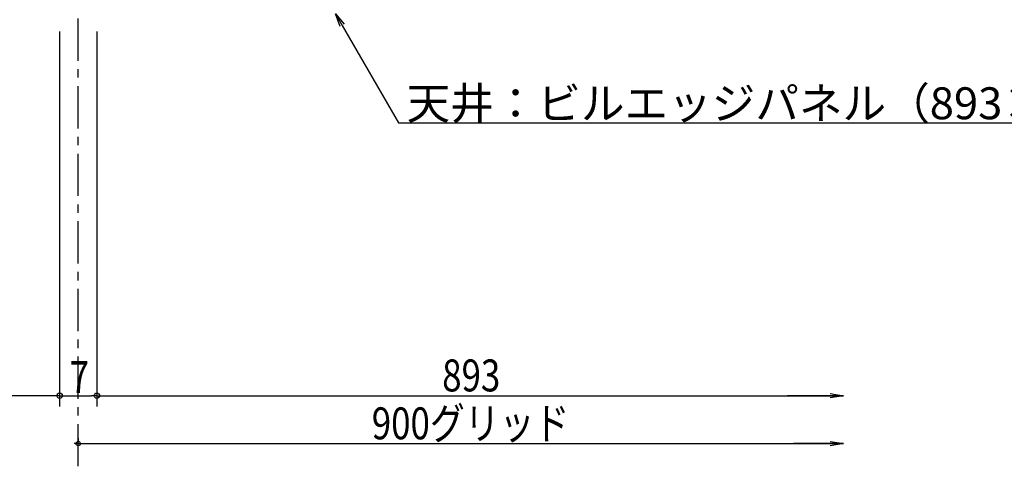
# Model space of a CAD drawing. Extents: x 279 to 2047, y 31 to 1285.
# Drawn here: x 877 to 1062, y 622 to 705 of the extents above; entities that cross this region are included whole.
import ezdxf

# ---------------------------------------------------------------- set-up
doc = ezdxf.new("R2010")
doc.units = 0
doc.header["$LTSCALE"] = 0.25
doc.linetypes.add('CENTER', pattern=[50.8, 31.75, -6.35, 6.35, -6.35])
doc.layers.get('0').update_dxf_attribs({"linetype": 'CONTINUOUS'})
doc.layers.get('DEFPOINTS').update_dxf_attribs({"linetype": 'CONTINUOUS'})
doc.layers.add('AKA', color=1, linetype='CENTER')
doc.styles.add('KCADTEXTSTANDARD', font='txt.shx', dxfattribs={"bigfont": 'bigfont.shx'})
doc.styles.get("Standard").update_dxf_attribs({"font": 'txt.shx', "width": 0.8, "bigfont": 'extfont.shx'})
doc.dimstyles.get("Standard").update_dxf_attribs({"dimtxt": 0.18, "dimasz": 0.18, "dimexe": 0.18, "dimexo": 0.0625, "dimgap": 0.09, "dimtad": 0, "dimtih": 1, "dimtoh": 1, "dimzin": 0, "dimcen": 0.09, "dimazin": 3, "dimtfac": 1, "dimtofl": 0, "dimtmove": 0, "dimatfit": 3})

# ---------------------------------------------------------------- blocks, each defined once
blk = doc.blocks.new('_ORIGIN')
at = {"color": 0, "linetype": 'BYBLOCK'}
blk.add_line((0, 0), (-1, 0), dxfattribs=at)
blk.add_circle((0, 0), 0.5, dxfattribs=at)
blk = doc.blocks.new('*U133')
at = {"color": 0, "width": 0.8}
blk.add_text('7', height=6, dxfattribs=at).set_placement((886.08, 635.3))
blk = doc.blocks.new('*D14')
at = {"color": 8}
for p, q in [((884.18, 703.24), (884.18, 632.8)), ((891.18, 703.24), (891.18, 632.8)), ((885.18, 634.8), (890.18, 634.8))]:
    blk.add_line(p, q, dxfattribs=at)
at = {"layer": 'DEFPOINTS', "color": 0}
for p in [(884.18, 708.24), (891.18, 708.24), (891.18, 634.8)]:
    blk.add_point(p, dxfattribs=at)
blk.add_blockref('*U133', (0, 0))
at = {"color": 8, "rotation": 180}
blk.add_blockref('_ORIGIN', (884.18, 634.8), dxfattribs=at)
at = {"color": 8}
blk.add_blockref('_ORIGIN', (891.18, 634.8), dxfattribs=at)
blk = doc.blocks.new('_OPEN')
at = {"color": 0, "linetype": 'BYBLOCK'}
for p, q in [((-1, 0.167), (0, 0)), ((0, 0), (-1, -0.167)), ((0, 0), (-1, 0))]:
    blk.add_line(p, q, dxfattribs=at)
blk = doc.blocks.new('*U73')
blk.add_lwpolyline([(937.22, 704.37), (947.78, 686.08), (1121.77, 686.08)])
at = {"xscale": 2.5, "yscale": 2.5, "zscale": 2.5, "rotation": 120.0000000000031}
blk.add_blockref('_OPEN', (935.97, 706.54), dxfattribs=at)
blk = doc.blocks.new('*U76')
at = {"width": 0.8}
blk.add_text('893', height=6, dxfattribs=at).set_placement((956.01, 635.61))
blk = doc.blocks.new('*U77')
at = {"width": 0.8}
blk.add_text('900グリッド', height=6, dxfattribs=at).set_placement((942.79, 626.61))
blk = doc.blocks.new('*U78')
blk.add_lwpolyline([(1028.84, 634.8), (1020.86, 634.8)])
at = {"xscale": 2.5, "yscale": 2.5, "zscale": 2.5}
blk.add_blockref('_OPEN', (1031.34, 634.8), dxfattribs=at)
blk = doc.blocks.new('*U79')
blk.add_lwpolyline([(1028.84, 625.8), (1021.98, 625.8)])
at = {"xscale": 2.5, "yscale": 2.5, "zscale": 2.5}
blk.add_blockref('_OPEN', (1031.34, 625.8), dxfattribs=at)

msp = doc.modelspace()

# ---------------------------------------------------------------- linework, layer by layer
for p, q in [((884.18, 634.802), (467.586, 634.802)), ((891.181, 634.802), (1031.343, 634.802)), ((887.681, 626.802), (887.681, 626.302)), ((887.681, 626.802), (887.681, 626.302)), ((888.481, 625.802), (1031.343, 625.802))]:
    msp.add_line(p, q)
at = {"layer": 'AKA'}
msp.add_line((887.681, 621.534), (887.681, 804.524), dxfattribs=at)

# ---------------------------------------------------------------- block references
for name in ['*U73', '*U76', '*U78', '*U77', '*U79']:
    msp.add_blockref(name, (0, 0))
at = {"xscale": 0.8, "yscale": 0.8, "zscale": 0.8}
msp.add_blockref('_ORIGIN', (887.681, 625.802), dxfattribs=at)
at = {"xscale": 0.8, "yscale": 0.8, "zscale": 0.8, "rotation": 180}
msp.add_blockref('_ORIGIN', (887.681, 625.802), dxfattribs=at)

# ---------------------------------------------------------------- texts
at = {"style": 'KCADTEXTSTANDARD'}
msp.add_text('天井：ビルエッジパネル（893×1793角）\u30001.0ｔ', height=6, dxfattribs=at).set_placement((949.321, 686.745))

# ---------------------------------------------------------------- dimensions: what is measured, and where the dimension line sits
dim = msp.add_linear_dim(base=(891.181, 634.802), p1=(884.18, 708.236), p2=(891.181, 708.236), dimstyle='Standard', override={"dimtxt": 6, "dimasz": 1})
dim.commit()
dim.dimension.update_dxf_attribs({"geometry": '*D14', "text_midpoint": (887.681, 638.302)})

doc.saveas('drawing.dxf')
